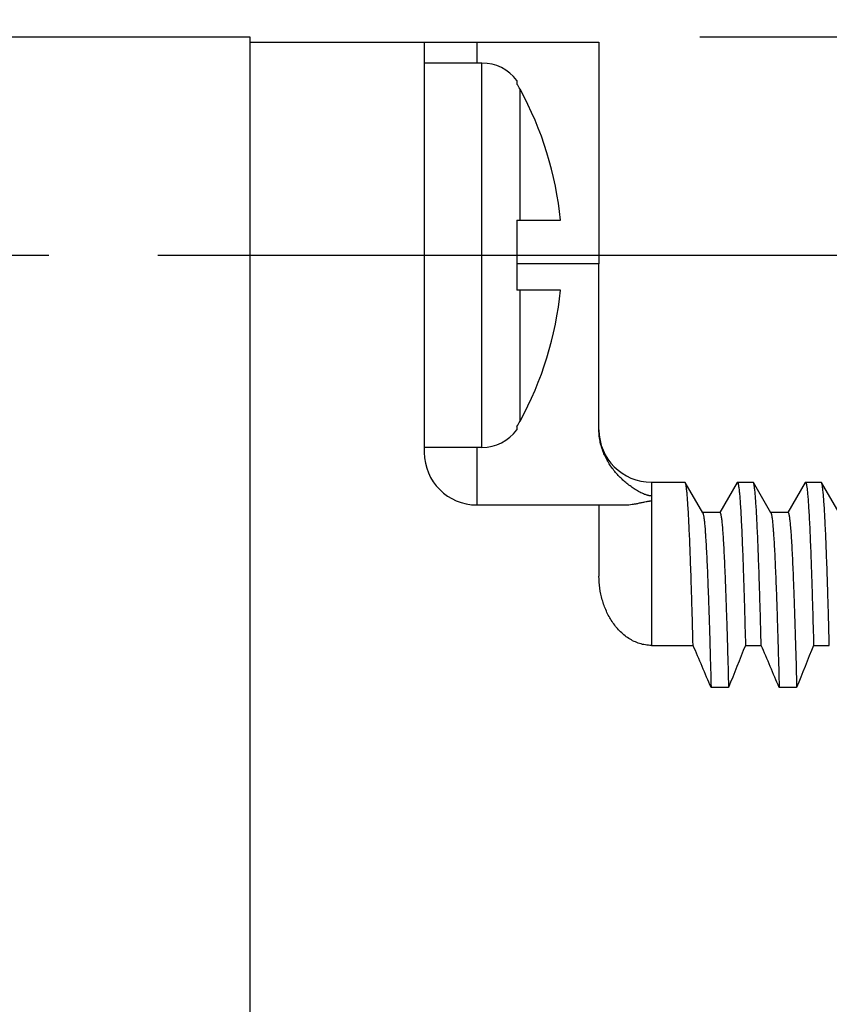
# Model space of a CAD drawing. Units: inches. Extents: x 0.4 to 16.6, y 0.6 to 10.4.
# Drawn here: x 5.2 to 5.6, y 5.7 to 6.3 of the extents above; entities that cross this region are included whole.
import ezdxf

# ---------------------------------------------------------------- set-up
doc = ezdxf.new("R2010")
doc.units = ezdxf.units.IN
doc.header["$LTSCALE"] = 0.935
doc.header["$MEASUREMENT"] = 0
doc.linetypes.add('CENTER', pattern=[0.6, 0.375, -0.075, 0.075, -0.075])
doc.layers.get('0').update_dxf_attribs({"linetype": 'CONTINUOUS'})
for name, color, linetype in [('AXIS', 7, 'CONTINUOUS'), ('DEFAULT_1', 7, 'CENTER'), ('SCHEME_DIMS', 7, 'CONTINUOUS')]:
    doc.layers.add(name, color=color, linetype=linetype)
doc.dimstyles.new('DIMSTYLE_2', dxfattribs={"dimtxt": 0.1, "dimasz": 0.1875, "dimexe": 0.125, "dimexo": 0.0625, "dimgap": 0.1, "dimtad": 0, "dimtih": 1, "dimtoh": 1, "dimdec": 1, "dimzin": 4, "dimdsep": 46, "dimtxsty": 'STANDARD', "dimblk": '_FILLED', "dimblk1": '_FILLED', "dimblk2": '_FILLED', "dimcen": 0.09, "dimadec": 0, "dimazin": 0, "dimtp": 0.1, "dimtm": 0.1, "dimtfac": 1, "dimtdec": 1, "dimtofl": 0, "dimtmove": 0, "dimatfit": 3, "dimldrblk": '_FILLED', "dimfxl": 1, "dimtolj": 1, "dimtzin": 4, "dimarcsym": 0})

# ---------------------------------------------------------------- blocks, each defined once
blk = doc.blocks.new('_FILLED')
at = {"color": 0, "linetype": 'BYBLOCK'}
blk.add_solid([(0, 0), (-1, 0.1666666667), (-1, -0.1666666667)], dxfattribs=at)
blk = doc.blocks.new('*D5')
at = {"layer": 'SCHEME_DIMS', "color": 7, "linetype": 'CONTINUOUS'}
for p, q in [((5.2641587872, 6.1421812699), (7.2366587872, 6.1421812699)), ((7.1116587872, 6.1421812699), (7.1116587872, 5.8967368684)), ((7.1116587872, 5.1821812699), (7.1116587872, 5.4467368684)), ((5.2641587872, 5.1821812699), (7.2366587872, 5.1821812699))]:
    blk.add_line(p, q, dxfattribs=at)
at = {"layer": 'SCHEME_DIMS', "color": 7, "linetype": 'CONTINUOUS', "xscale": 0.1875, "yscale": 0.1875, "zscale": 0.1875}
for p, rotation in [((7.1116587872, 6.1421812699), 90), ((7.1116587872, 5.1821812699), 270)]:
    blk.add_blockref('_FILLED', p, dxfattribs=dict(at, rotation=rotation))
at = {"layer": 'SCHEME_DIMS', "color": 7, "linetype": 'CONTINUOUS', "insert": (7.0616587872, 5.7967368684), "char_height": 0.1, "width": 0.5, "attachment_point": 2, "line_spacing_factor": 0.9}
blk.add_mtext('24.4\\P[.96]', dxfattribs=at)
blk = doc.blocks.new('*D6')
at = {"layer": 'SCHEME_DIMS', "color": 7, "linetype": 'CONTINUOUS'}
for p, q in [((5.0416587872, 6.3646812699), (5.0416587872, 7.231666446)), ((5.5166587872, 6.3266812699), (5.5166587872, 7.231666446)), ((5.0416587872, 7.106666446), (4.6416587872, 7.106666446)), ((5.5166587872, 7.106666446), (5.9796752831, 7.106666446))]:
    blk.add_line(p, q, dxfattribs=at)
at = {"layer": 'SCHEME_DIMS', "color": 7, "linetype": 'CONTINUOUS', "xscale": 0.1875, "yscale": 0.1875, "zscale": 0.1875}
blk.add_blockref('_FILLED', (5.0416587872, 7.106666446), dxfattribs=at)
at = {"layer": 'SCHEME_DIMS', "color": 7, "linetype": 'CONTINUOUS', "xscale": 0.1875, "yscale": 0.1875, "zscale": 0.1875, "rotation": 180}
blk.add_blockref('_FILLED', (5.5166587872, 7.106666446), dxfattribs=at)
at = {"layer": 'SCHEME_DIMS', "color": 7, "linetype": 'CONTINUOUS', "insert": (6.0796752831, 7.156666446), "char_height": 0.1, "width": 0.5, "attachment_point": 1, "line_spacing_factor": 0.9}
blk.add_mtext('12.1\\P[.48]', dxfattribs=at)
blk = doc.blocks.new('*D7')
at = {"layer": 'SCHEME_DIMS', "color": 7, "linetype": 'CONTINUOUS'}
for p, q in [((6.6116587872, 6.2671812699), (6.6116587872, 6.6275975342)), ((6.6116587872, 6.6275975342), (6.7616587872, 6.6275975342)), ((5.5743777026, 6.2671812699), (6.7366587872, 6.2671812699)), ((5.2641587872, 6.1421812699), (6.7366587872, 6.1421812699)), ((6.6116587872, 6.1421812699), (6.6116587872, 5.7421812699))]:
    blk.add_line(p, q, dxfattribs=at)
at = {"layer": 'SCHEME_DIMS', "color": 7, "linetype": 'CONTINUOUS', "xscale": 0.1875, "yscale": 0.1875, "zscale": 0.1875}
for p, rotation in [((6.6116587872, 6.2671812699), 270), ((6.6116587872, 6.1421812699), 90)]:
    blk.add_blockref('_FILLED', p, dxfattribs=dict(at, rotation=rotation))
at = {"layer": 'SCHEME_DIMS', "color": 7, "linetype": 'CONTINUOUS', "insert": (6.8616587872, 6.6775975342), "char_height": 0.1, "width": 0.5, "attachment_point": 1, "line_spacing_factor": 0.9}
blk.add_mtext('3.2\\P[.13]', dxfattribs=at)

msp = doc.modelspace()

# ---------------------------------------------------------------- linework, layer by layer
at = {"color": 7, "linetype": 'CONTINUOUS'}
for p, q in [((3.0666587872, 6.2671812699), (5.3166587872, 6.2671812699)), ((5.3166587872, 6.2671812699), (5.3166587872, 5.0571812699)), ((5.4166587872, 6.2641812699), (5.5166587872, 6.2641812699)), ((5.4166587872, 6.2641812699), (5.4166587872, 6.0291812699)), ((5.4466587872, 6.2641812699), (5.4466587872, 6.2521812699)), ((5.4496293726, 6.2521812699), (5.4166587872, 6.2521812699)), ((5.4496293726, 6.0321812699), (5.4496293726, 6.2521812699)), ((5.4696293726, 6.2421812699), (5.4696293726, 6.2401608596)), ((5.4714823134, 6.1621812699), (5.4714823134, 6.2372430114)), ((5.4696293726, 6.1621812699), (5.494648686, 6.1621812699)), ((5.4696293726, 6.1621812699), (5.4696293726, 6.1221812699)), ((5.5166587872, 6.1371812699), (5.4696293726, 6.1371812699)), ((5.5166587872, 6.0420203411), (5.5166587872, 6.1371812699)), ((5.494648686, 6.1221812699), (5.4696293726, 6.1221812699)), ((5.4714823134, 6.0471195285), (5.4714823134, 6.1221812699)), ((5.4696293726, 6.0442016802), (5.4696293726, 6.0421812699)), ((5.4496293726, 6.0321812699), (5.4166587872, 6.0321812699)), ((5.4466587872, 6.0321812699), (5.4466587872, 5.9991812699)), ((5.5466587872, 6.0121812699), (5.5659087872, 6.0121812699)), ((5.5466587872, 6.0121812699), (5.5466587872, 6.0043852311)), ((5.5660993884, 6.0120162694), (5.5659087872, 6.0121812699)), ((5.576109305, 5.9946871839), (5.5660993884, 6.0120162694)), ((5.5957181861, 6.0120162694), (5.5858336184, 5.9949041829)), ((5.5957181861, 6.0120162694), (5.5959087872, 6.0121812699)), ((5.5959087872, 6.0121812699), (5.6049087872, 6.0121812699)), ((5.6050993884, 6.0120162694), (5.6049087873, 6.0121812699)), ((5.615109305, 5.9946871839), (5.6050993884, 6.0120162694)), ((5.6347181861, 6.0120162694), (5.6248336184, 5.9949041829)), ((5.6347181861, 6.0120162694), (5.6349087873, 6.0121812699)), ((5.6349087872, 6.0121812699), (5.6439087872, 6.0121812699)), ((5.6440993884, 6.0120162694), (5.6439087873, 6.0121812699)), ((5.654109305, 5.9946871839), (5.6440993884, 6.0120162694)), ((5.5466587872, 6.0043852311), (5.5466587872, 6.0015014781)), ((5.4466587872, 5.9991812699), (5.5303660208, 5.9991812699)), ((5.5166587872, 5.9991812699), (5.5166587872, 5.958417662)), ((5.5466587872, 6.0015014781), (5.5466587872, 5.9188055089)), ((5.5859087872, 5.9948607619), (5.5759087872, 5.9948607619)), ((5.6249087872, 5.9948607619), (5.6149087872, 5.9948607619)), ((5.5466587872, 5.9188055089), (5.5705501819, 5.9188055089)), ((5.6005501819, 5.9188055089), (5.6095501819, 5.9188055089)), ((5.6395501819, 5.9188055089), (5.6485501819, 5.9188055089)), ((5.5908570486, 5.8946283485), (5.5808570486, 5.8946283485)), ((5.6298570486, 5.8946283485), (5.6198570486, 5.8946283485))]:
    msp.add_line(p, q, dxfattribs=at)
for centre, radius, start, end in [((5.4496293726, 6.2271812699), 0.025, 36.8698976458, 90), ((5.4490695039, 6.2250573212), 0.0255112735, 28.5326210635, 36.3014723373), ((5.2966587872, 6.1421812699), 0.1989974874, 5.7681811862, 28.5355031494), ((5.2966587872, 6.1421812699), 0.1989974874, 331.4644968506, 354.2318188138), ((5.4491008433, 6.059285317), 0.0254742344, 323.6928710806, 331.4730355187), ((5.4496293726, 6.0571812699), 0.025, 270, 323.1301023542), ((5.5466587872, 6.0421812699), 0.03, 180, 270), ((5.4466587872, 6.0291812699), 0.03, 180, 270), ((4.0423914255, 5.2530568535), 1.6668804567, 22.6371303353, 23.5405474974), ((6.9187668594, 5.376272983), 1.4254952649, 157.629623909, 158.6765963102), ((4.0813914255, 5.2530568535), 1.6668804567, 22.6371303353, 23.5405474974), ((6.9577668594, 5.376272983), 1.425495265, 157.629623909, 158.6765963102)]:
    msp.add_arc(centre, radius, start, end, dxfattribs=at)
for points, knots in [([(5.5466587872, 6.0043852311), (5.546449359, 6.0043852311), (5.5460435547, 6.0044049151), (5.5454653065, 6.0044768594), (5.5449396588, 6.0045799092), (5.5443209415, 6.0047364746), (5.5436150228, 6.0049572383), (5.5425848064, 6.0053440215), (5.5413907987, 6.0058721032), (5.5400321265, 6.0065587986), (5.5387304234, 6.0072840307), (5.5370463803, 6.0083011709), (5.5350045622, 6.0096724796), (5.5326477838, 6.0114680972), (5.5303825485, 6.0134165039), (5.5282157814, 6.0155215002), (5.525456638, 6.0185625707), (5.522324636, 6.0227970149), (5.5198150267, 6.0275398627), (5.5182704586, 6.0316632848), (5.5173726422, 6.0349655029), (5.5167945508, 6.0384364279), (5.5166587872, 6.0408141394), (5.5166587872, 6.0420203411)], [0, 0, 0, 0, 0.0121949208, 0.0236223006, 0.033904051, 0.0433641405, 0.0607748318, 0.0769386139, 0.1074218093, 0.1367407713, 0.1655592532, 0.1941682699, 0.2512825337, 0.3086800335, 0.366598427, 0.425164424, 0.4844686461, 0.6055692783, 0.7308194403, 0.7954508749, 0.8616672194, 0.9297633776, 1, 1, 1, 1]), ([(5.5705501819, 5.9188055089), (5.5703739716, 5.9255620366), (5.5701052227, 5.9354240415), (5.5697245378, 5.9481988137), (5.5694472001, 5.956932805), (5.5691700253, 5.9650735092), (5.5688930663, 5.9726050926), (5.5686163274, 5.9795131812), (5.5683398523, 5.9857843503), (5.568063789, 5.9914061475), (5.5677883789, 5.9963670235), (5.5675136601, 6.0006568129), (5.5672754389, 6.0038074545), (5.5670810974, 6.005985737), (5.5669430914, 6.0073617945), (5.5668053942, 6.008564532), (5.5666681919, 6.0095934526), (5.5665315793, 6.010448187), (5.5664121808, 6.0110505562), (5.5663135831, 6.0114439708), (5.5662449589, 6.0116747942), (5.5661766435, 6.0118621342), (5.5661258019, 6.0119702889), (5.5660993889, 6.0120160591)], [0, 0, 0, 0, 0.2171246921, 0.3169301634, 0.4105666911, 0.4978420505, 0.5785984693, 0.6526791215, 0.7199392959, 0.7802524003, 0.8334939454, 0.8795494, 0.9183408051, 0.9349918798, 0.9498027948, 0.9627667072, 0.9738803132, 0.9831459223, 0.9905704949, 0.9935975401, 0.9961725081, 0.9983023855, 1, 1, 1, 1]), ([(5.5959087872, 6.0121812699), (5.5959342439, 6.0121812692), (5.5959753447, 6.0121653003), (5.5960204599, 6.01212643), (5.5960729136, 6.0120645689), (5.5961356629, 6.0119546414), (5.5962066527, 6.0117857766), (5.5962779235, 6.0115697932), (5.5963495283, 6.0113066132), (5.5964213456, 6.0109959946), (5.5965233723, 6.0104880281), (5.5966478267, 6.0097335048), (5.5967907558, 6.0086850116), (5.5969341741, 6.0074474001), (5.5971382593, 6.0054221455), (5.5973868714, 6.0024227963), (5.5976725076, 5.998267157), (5.597959117, 5.9933776483), (5.5982465893, 5.987765033), (5.5985346168, 5.9814418307), (5.5988230108, 5.9744218712), (5.5991116611, 5.9667200719), (5.5994005708, 5.9583524577), (5.5996896855, 5.9493366199), (5.6000871448, 5.9360825792), (5.6003668433, 5.9258353607), (5.6005501819, 5.9188055089)], [0, 0, 0, 0, 0.0008154999, 0.0013174052, 0.0019087704, 0.0034018994, 0.0053489694, 0.0077718798, 0.0106815664, 0.0140840697, 0.0179829614, 0.0272775243, 0.0385753363, 0.0518796202, 0.0671872953, 0.1037809192, 0.1482862739, 0.2006243544, 0.2606821507, 0.3283199739, 0.4033961835, 0.4857544096, 0.5752185227, 0.6716106234, 0.774723377, 1, 1, 1, 1]), ([(5.6095501819, 5.9188055089), (5.609373972, 5.9255620201), (5.6091052241, 5.935424002), (5.6087245399, 5.9481987557), (5.6084472011, 5.9569327636), (5.6081700246, 5.9650735138), (5.6078930635, 5.9726051555), (5.6076163236, 5.979513285), (5.6073398474, 5.9857844648), (5.6070637832, 5.9914062506), (5.6067883735, 5.9963671096), (5.6065136561, 6.0006568804), (5.606275435, 6.0038075042), (5.6060810939, 6.0059857708), (5.6059430882, 6.0073618206), (5.6058053919, 6.0085645533), (5.6056681902, 6.0095934699), (5.6055315781, 6.0104481989), (5.6054121798, 6.0110505629), (5.6053135823, 6.0114439735), (5.6052449584, 6.0116747944), (5.6051766431, 6.0118621325), (5.6051258018, 6.0119702862), (5.6050993889, 6.0120160561)], [0, 0, 0, 0, 0.2171241677, 0.3169294338, 0.4105661112, 0.4978420671, 0.5785992258, 0.6526804235, 0.7199406341, 0.7802535045, 0.8334948899, 0.879550197, 0.9183413143, 0.9349922576, 0.9498030841, 0.9627669691, 0.9738805356, 0.9831460818, 0.9905705851, 0.9935975986, 0.9961725397, 0.998302397, 1, 1, 1, 1]), ([(5.6349087873, 6.0121812698), (5.6349342441, 6.0121812682), (5.6349753444, 6.0121652983), (5.6350204595, 6.0121264277), (5.6350729129, 6.0120645667), (5.6351356621, 6.0119546402), (5.6352066517, 6.0117857772), (5.6352779223, 6.0115697964), (5.6353495269, 6.0113066197), (5.635421344, 6.0109960046), (5.6355233705, 6.0104880429), (5.6356478246, 6.0097335248), (5.6357907531, 6.0086850365), (5.6359341704, 6.0074474304), (5.6361382551, 6.0054221891), (5.636386867, 6.00242286), (5.6366725027, 5.9982672414), (5.6369591106, 5.9933777518), (5.6372465839, 5.9877651509), (5.6375346125, 5.981441946), (5.6378230074, 5.9744219522), (5.6381116597, 5.9667200946), (5.6384005714, 5.9583524281), (5.6386896874, 5.9493365671), (5.6390871463, 5.9360825408), (5.6393668437, 5.9258353443), (5.6395501819, 5.9188055089)], [0, 0, 0, 0, 0.0008155038, 0.0013174106, 0.0019087752, 0.0034018952, 0.0053489457, 0.0077718282, 0.0106814806, 0.0140839457, 0.0179827977, 0.0272772864, 0.0385750472, 0.0518792997, 0.067186881, 0.1037802062, 0.1482853101, 0.2006232841, 0.2606808235, 0.328318557, 0.4033951992, 0.4857541845, 0.5752189783, 0.6716113228, 0.7747238986, 1, 1, 1, 1]), ([(5.6485501819, 5.9188055089), (5.6483739717, 5.92556203), (5.6481052227, 5.9354240423), (5.6477245366, 5.9481988532), (5.647447196, 5.9569329236), (5.6471700171, 5.9650737225), (5.6468930542, 5.9726053883), (5.6466163146, 5.9795135168), (5.6463398382, 5.9857846734), (5.6460637733, 5.9914064249), (5.6457883646, 5.9963672519), (5.6455136494, 6.0006569917), (5.6452754285, 6.0038075867), (5.6450810883, 6.0059858274), (5.644943083, 6.0073618636), (5.644805388, 6.0085645875), (5.6446681874, 6.0095934974), (5.6445315759, 6.0104482189), (5.6444121782, 6.011050576), (5.6443135812, 6.0114439812), (5.6442449576, 6.0116747987), (5.6441766427, 6.011862134), (5.6441258016, 6.0119702861), (5.6440993889, 6.0120160553)], [0, 0, 0, 0, 0.2171244878, 0.3169304107, 0.4105679525, 0.4978443957, 0.5786017714, 0.6526830408, 0.7199429321, 0.7802553083, 0.8334964064, 0.879551467, 0.9183421233, 0.9349928508, 0.9498035223, 0.9627673421, 0.9738808434, 0.9831463027, 0.9905707146, 0.9935976859, 0.99617259, 0.9983024176, 1, 1, 1, 1]), ([(5.5303660208, 5.9991812699), (5.5315128973, 5.9991812699), (5.5332629393, 5.9992739666), (5.5356194861, 5.9995497042), (5.5374713555, 5.9998403879), (5.5393934868, 6.0002098353), (5.5410530858, 6.0005749223), (5.5424619732, 6.0008927319), (5.5434141913, 6.0011000973), (5.5442439456, 6.0012604893), (5.5448170345, 6.0013556131), (5.5453189032, 6.0014223516), (5.5458967972, 6.0014802205), (5.5463482524, 6.0015014781), (5.5466587872, 6.0015014781)], [0, 0, 0, 0, 0.208624981, 0.3181709264, 0.4315433602, 0.549526146, 0.6741669122, 0.7406360898, 0.8122577347, 0.8514281798, 0.8943588051, 0.9179109668, 0.943511508, 1, 1, 1, 1]), ([(5.5761093047, 5.9946869477), (5.5761375307, 5.994638118), (5.5761918109, 5.9945224573), (5.5762646582, 5.9943218171), (5.5763378433, 5.9940740906), (5.5764430552, 5.9936509774), (5.57657039, 5.9930023743), (5.5767160763, 5.9920814886), (5.576862404, 5.9909725104), (5.5770092952, 5.9896760413), (5.5771565071, 5.9881926104), (5.5773039504, 5.9865229146), (5.5774515601, 5.9846678482), (5.5776572606, 5.9818276396), (5.5779108215, 5.9778227157), (5.5782047242, 5.9724774773), (5.5784991314, 5.9664232579), (5.5787940308, 5.9596740915), (5.5790892421, 5.9522455956), (5.5793846559, 5.9441544851), (5.5796802851, 5.9354184787), (5.5799761076, 5.9260567163), (5.5803818639, 5.9123907871), (5.5806687824, 5.9018471434), (5.5808570486, 5.8946283485)], [0, 0, 0, 0, 0.0016878927, 0.0038116393, 0.0063846258, 0.0094142548, 0.0168570786, 0.0261556231, 0.037313457, 0.0503297701, 0.0652015704, 0.0819246416, 0.1004920528, 0.1208925984, 0.16714495, 0.2205841101, 0.2810987174, 0.3485412342, 0.4227568953, 0.5035845397, 0.5908429584, 0.6843466649, 0.7838913962, 1, 1, 1, 1]), ([(5.5859087872, 5.9948603906), (5.5859218513, 5.9948603906), (5.5859494826, 5.9948555239), (5.5859891118, 5.994834734), (5.5860279906, 5.9948012532), (5.5860837371, 5.9947345077), (5.5861507547, 5.9946159182), (5.5862263626, 5.9944337321), (5.5863023556, 5.9942005911), (5.5863786787, 5.9939163776), (5.5864552348, 5.9935808231), (5.5865640004, 5.9930319501), (5.5866966593, 5.9922167768), (5.5868490209, 5.9910843296), (5.5870019308, 5.9897481009), (5.5872195312, 5.9875621538), (5.5874845282, 5.9843257138), (5.5877889723, 5.979843536), (5.5880945694, 5.9745730138), (5.5884010314, 5.9685272238), (5.5887080575, 5.9617212519), (5.5890155254, 5.9541722324), (5.5893232484, 5.9458987963), (5.5896312189, 5.9369207252), (5.5899394268, 5.9272593101), (5.5903628043, 5.9130862857), (5.5906612595, 5.902135599), (5.5908570486, 5.8946283485)], [0, 0, 0, 0, 0.0003898909, 0.0008199133, 0.0013206407, 0.001911776, 0.0034073776, 0.0053608955, 0.0077944339, 0.0107192332, 0.0141414509, 0.0180642246, 0.0274170409, 0.0387837777, 0.0521639553, 0.0675543435, 0.1043432833, 0.1490710733, 0.2016291935, 0.2619019395, 0.3297357767, 0.4049563759, 0.4873855744, 0.5768234076, 0.6730605293, 0.7758729975, 1, 1, 1, 1]), ([(5.6151093047, 5.9946869477), (5.6151375307, 5.994638118), (5.6151918109, 5.9945224573), (5.6152646582, 5.9943218171), (5.6153378433, 5.9940740906), (5.6154430552, 5.9936509774), (5.61557039, 5.9930023743), (5.6157160763, 5.9920814886), (5.615862404, 5.9909725104), (5.6160092952, 5.9896760413), (5.6161565071, 5.9881926104), (5.6163039504, 5.9865229146), (5.6164515601, 5.9846678482), (5.6166572606, 5.9818276396), (5.6169108215, 5.9778227157), (5.6172047242, 5.9724774773), (5.6174991314, 5.9664232579), (5.6177940308, 5.9596740915), (5.6180892421, 5.9522455956), (5.6183846559, 5.9441544851), (5.6186802851, 5.9354184787), (5.6189761076, 5.9260567163), (5.6193818639, 5.9123907871), (5.6196687824, 5.9018471434), (5.6198570486, 5.8946283485)], [0, 0, 0, 0, 0.0016878927, 0.0038116393, 0.0063846258, 0.0094142548, 0.0168570786, 0.0261556231, 0.037313457, 0.0503297701, 0.0652015704, 0.0819246416, 0.1004920528, 0.1208925984, 0.16714495, 0.2205841101, 0.2810987174, 0.3485412342, 0.4227568953, 0.5035845397, 0.5908429584, 0.6843466649, 0.7838913962, 1, 1, 1, 1]), ([(5.6249087872, 5.9948603906), (5.6249218513, 5.9948603906), (5.6249494826, 5.9948555239), (5.6249891118, 5.994834734), (5.6250279906, 5.9948012532), (5.6250837371, 5.9947345077), (5.6251507547, 5.9946159182), (5.6252263626, 5.9944337321), (5.6253023556, 5.9942005911), (5.6253786787, 5.9939163776), (5.6254552348, 5.9935808231), (5.6255640004, 5.9930319501), (5.6256966593, 5.9922167768), (5.6258490209, 5.9910843296), (5.6260019308, 5.9897481009), (5.6262195312, 5.9875621538), (5.6264845282, 5.9843257138), (5.6267889723, 5.979843536), (5.6270945694, 5.9745730138), (5.6274010314, 5.9685272238), (5.6277080575, 5.9617212519), (5.6280155254, 5.9541722324), (5.6283232484, 5.9458987963), (5.6286312189, 5.9369207252), (5.6289394268, 5.9272593101), (5.6293628043, 5.9130862857), (5.6296612595, 5.902135599), (5.6298570486, 5.8946283485)], [0, 0, 0, 0, 0.0003898909, 0.0008199133, 0.0013206407, 0.001911776, 0.0034073776, 0.0053608955, 0.0077944339, 0.0107192332, 0.0141414509, 0.0180642246, 0.0274170409, 0.0387837777, 0.0521639553, 0.0675543435, 0.1043432833, 0.1490710733, 0.2016291935, 0.2619019395, 0.3297357767, 0.4049563759, 0.4873855744, 0.5768234076, 0.6730605293, 0.7758729975, 1, 1, 1, 1]), ([(5.5466587872, 5.9188055089), (5.5455171236, 5.9188055089), (5.5437997234, 5.9189418285), (5.5415549068, 5.9193797471), (5.5393483449, 5.9199859558), (5.5366838444, 5.9210435269), (5.5326967298, 5.9232861877), (5.5291623472, 5.926244422), (5.5261466536, 5.9296732946), (5.5234606921, 5.9333689489), (5.5207168959, 5.93839787), (5.5183800884, 5.9448525651), (5.5169748694, 5.9515697793), (5.5166587872, 5.9561370146), (5.5166587872, 5.958417662)], [0, 0, 0, 0, 0.0625437955, 0.0938884321, 0.1252151481, 0.1877963329, 0.2503554468, 0.3752430643, 0.4377684061, 0.500279499, 0.6251927307, 0.7501211837, 0.8750592165, 1, 1, 1, 1])]:
    msp.add_open_spline(points, degree=3, knots=knots, dxfattribs=at)
at = {"layer": 'AXIS', "color": 7, "linetype": 'CONTINUOUS'}
for p, q in [((5.3166587872, 6.2641812699), (5.4166587872, 6.2641812699)), ((5.5166587872, 6.2641812699), (5.5166587872, 6.1371812699))]:
    msp.add_line(p, q, dxfattribs=at)
at = {"layer": 'DEFAULT_1', "color": 7, "linetype": 'CENTER'}
msp.add_line((5.0416587872, 6.1421812699), (5.2016587872, 6.1421812699), dxfattribs=at)

# ---------------------------------------------------------------- dimensions: what is measured, and where the dimension line sits
at = {"layer": 'SCHEME_DIMS', "color": 7, "linetype": 'CONTINUOUS'}
dim = msp.add_linear_dim(base=(5.5166587872, 7.106666446), p1=(5.0416587872, 6.3021812699), p2=(5.5166587872, 6.2641812699), dimstyle='DIMSTYLE_2', dxfattribs=at)
dim.commit()
dim.dimension.update_dxf_attribs({"geometry": '*D6', "text_midpoint": (6.3296752831, 7.031666446), "dimtype": 160})
for base, p1, p2, picture, middle in [((6.6116587872, 6.1421812699), (5.5118777026, 6.2671812699), (5.2016587872, 6.1421812699), '*D7', (7.1116587872, 6.5525975342)), ((7.1116587872, 5.1821812699), (5.2016587872, 6.1421812699), (5.2016587872, 5.1821812699), '*D5', (7.1116587872, 5.6717368684))]:
    dim = msp.add_linear_dim(base=base, p1=p1, p2=p2, angle=270, dimstyle='DIMSTYLE_2', dxfattribs=at)
    dim.commit()
    dim.dimension.update_dxf_attribs({"geometry": picture, "text_midpoint": middle, "dimtype": 160})

doc.saveas('drawing.dxf')
